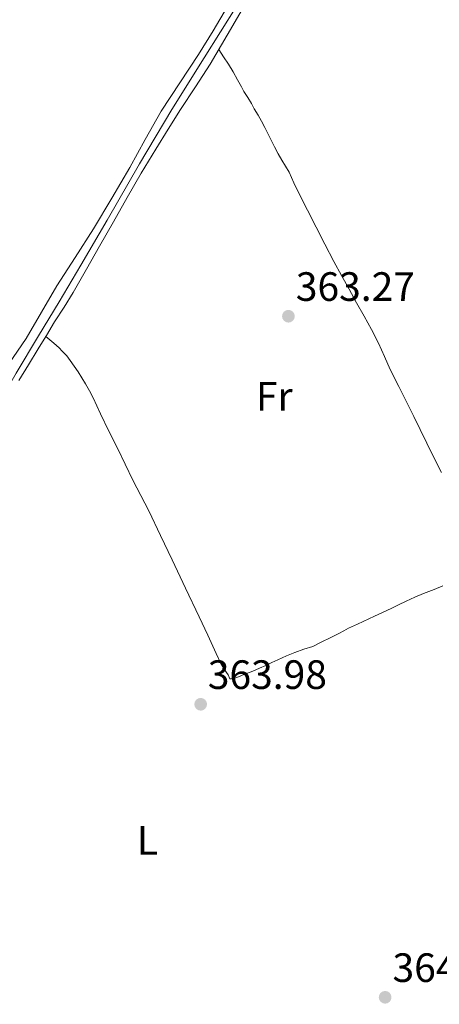
# Model space of a CAD drawing. Units: metres. Extents: x 601597 to 605075, y 4662083 to 4664445.
# Drawn here: x 603666 to 603768, y 4662691 to 4662932 of the extents above; entities that cross this region are included whole.
import ezdxf
from ezdxf.enums import TextEntityAlignment as Align

# ---------------------------------------------------------------- set-up
doc = ezdxf.new("R2010")
doc.units = ezdxf.units.M
doc.header["$MEASUREMENT"] = 0
for name, color, linetype, lineweight in [('Acequia sin especificar', 4, 'Continuous', 0), ('Cota de punto acotado terreno', 7, 'Continuous', 0), ('Etiqueta de uso rústico', 92, 'Continuous', 0), ('Línea de cambio de uso (parcela vista)', 92, 'Continuous', 0), ('Punto acotado terreno (símbolo)', 7, 'Continuous', 0)]:
    doc.layers.add(name, color=color, linetype=linetype, lineweight=lineweight)
doc.styles.add('Style-Arial', font='arial.ttf')

# ---------------------------------------------------------------- blocks, each defined once
blk = doc.blocks.new('5PATER')
at = {"layer": 'Punto acotado terreno (símbolo)', "linetype": 'Continuous', "lineweight": 0}
h = blk.add_hatch(color=51, dxfattribs=at)
edge = h.paths.add_edge_path()
edge.add_ellipse((0, 0), major_axis=(-0.1095731443231308, -0.1110710700762829), ratio=0.9994222409660317, start_angle=0, end_angle=360)

msp = doc.modelspace()

# ---------------------------------------------------------------- linework, layer by layer
at = {"layer": 'Acequia sin especificar', "color": 4, "linetype": 'Continuous', "lineweight": 0}
msp.add_polyline3d([(603657.9400000004, 4662833.58, 363.6300000000047), (603664.8700000001, 4662845.470000001, 363.5599999999977), (603670.3499999996, 4662854.66, 363.4900000000052), (603675.3799999999, 4662862.970000001, 363.3800000000047), (603680.6900000004, 4662871.880000001, 363.3000000000029), (603687.1900000004, 4662882.939999999, 363.2100000000065), (603695.0700000003, 4662896.710000001, 363), (603703.0199999996, 4662910, 362.8500000000058), (603710.9100000003, 4662922.59, 362.6999999999971), (603718.8799999999, 4662935.32, 362.6199999999953), (603728.54, 4662951.82, 362.6399999999995), (603736.9100000003, 4662964.779999999, 362.6300000000047), (603745.3399999999, 4662977.689999999, 362.6300000000047), (603753.8700000001, 4662990.17, 362.6000000000058), (603762.5199999996, 4663003.32, 362.5500000000029), (603772.1799999997, 4663018.51, 362.4600000000065), (603780.1100000005, 4663030.970000001, 362.5), (603781.9100000003, 4663033.84, 362.5)], dxfattribs=at)
at = {"layer": 'Línea de cambio de uso (parcela vista)', "color": 92, "linetype": 'Continuous', "lineweight": 0}
for points in [[(603744.9395000003, 4662982.090299999, 363.0672999999952), (603744.54, 4662981.49, 363.0800000000018), (603742.7300000006, 4662978.609999999, 363.1399999999995), (603740.0599999996, 4662974.039999999, 363.179999999993), (603737.3700000001, 4662969.49, 363.2100000000065), (603733.9800000006, 4662964.199999999, 363.2400000000052), (603730.5800000001, 4662958.91, 363.2599999999948), (603726.7800000003, 4662952.789999999, 363.2100000000065), (603723.0599999996, 4662946.630000001, 363.1399999999995), (603719.8300000001, 4662940.9, 363.1000000000058), (603716.6200000001, 4662935.15, 363.0800000000018), (603713.1200000001, 4662929.26, 363.1199999999953), (603709.54, 4662923.41, 363.179999999993), (603704.9199999999, 4662916.5, 363.2100000000065), (603700.3600000005, 4662909.550000001, 363.2400000000052), (603696.5, 4662902.680000001, 363.2299999999959), (603692.6799999997, 4662895.789999999, 363.2200000000012), (603688.29, 4662888.27, 363.2700000000041), (603683.8200000003, 4662880.800000001, 363.3500000000058), (603679.3399999999, 4662873.800000001, 363.4400000000023), (603674.8399999999, 4662866.82, 363.5399999999936), (603671.0700000003, 4662860.390000001, 363.6600000000035), (603667.3200000003, 4662853.949999999, 363.7700000000041), (603663.1299999999, 4662847.810000001, 363.8399999999965)], [(603672.1594000002, 4662854.4703, 363.633799999996), (603672.3099999996, 4662854.720000001, 363.6300000000047), (603674.3099999996, 4662858.02, 363.5899999999965), (603676.6200000001, 4662861.609999999, 363.570000000007), (603678.8700000001, 4662865.230000001, 363.5500000000029), (603682.0999999996, 4662870.9, 363.4499999999971), (603685.3099999996, 4662876.58, 363.3500000000058), (603688.6799999997, 4662882.539999999, 363.2899999999936), (603692.0499999998, 4662888.5, 363.2400000000052), (603695.5099999999, 4662894.430000001, 363.25), (603699.0700000003, 4662900.310000001, 363.25), (603702.0700000003, 4662905.180000001, 363.1999999999971), (603705.1200000001, 4662910.02, 363.1399999999995), (603708.75, 4662915.539999999, 363.0599999999977), (603712.3399999999, 4662921.100000001, 362.9700000000012), (603715.1600000003, 4662925.800000001, 362.8800000000047), (603717.9400000004, 4662930.52, 362.8000000000029), (603721.1200000001, 4662935.980000001, 362.7899999999936)], [(603714.4900000002, 4662924.680000001, 362.8999999999942), (603715.6600000003, 4662922.869999999, 362.9400000000023), (603716.8399999999, 4662921.050000001, 362.9700000000012), (603717.9900000002, 4662919.17, 362.9700000000012), (603719.0800000001, 4662917.24, 362.9700000000012), (603720.0199999996, 4662915.5, 362.9700000000012), (603720.6299999999, 4662914.380000001, 362.9700000000012), (603721.5899999999, 4662912.960000001, 362.9700000000012), (603722.4500000002, 4662911.42, 362.9700000000012), (603723.1500000004, 4662910.180000001, 362.9700000000012), (603724.1399999997, 4662908.640000001, 362.9700000000012), (603724.9600000001, 4662907.130000001, 362.9700000000012), (603725.7800000003, 4662905.619999999, 362.9700000000012), (603726.5199999996, 4662904.09, 362.9700000000012), (603727.2599999999, 4662902.51, 362.9700000000012), (603728.0999999996, 4662900.880000001, 362.9700000000012), (603729.0300000003, 4662899.180000001, 362.9700000000012), (603729.9400000004, 4662897.560000001, 362.9700000000012), (603730.8099999996, 4662896.100000001, 362.9700000000012), (603731.6699999999, 4662894.640000001, 362.9700000000012), (603732.8799999999, 4662892.09, 362.9700000000012), (603734.0599999996, 4662889.529999999, 362.9700000000012), (603736.1699999999, 4662885.380000001, 362.9700000000012), (603738.2800000003, 4662881.24, 362.9700000000012), (603740.4199999999, 4662877.02, 363.0099999999948), (603742.6100000005, 4662872.84, 363.1100000000006), (603744.4900000002, 4662869.42, 363.1900000000023), (603746.3799999999, 4662866.02, 363.2700000000041), (603748.2000000002, 4662862.730000001, 363.3399999999965), (603750.0300000003, 4662859.439999999, 363.3800000000047), (603751.8300000001, 4662856.16, 363.3899999999995), (603753.5899999999, 4662852.850000001, 363.3600000000006), (603755.04, 4662849.609999999, 363.320000000007), (603756.4600000001, 4662846.359999999, 363.2899999999936), (603758.5099999999, 4662842.27, 363.2400000000052), (603760.5700000003, 4662838.17, 363.2100000000065), (603762.1799999997, 4662834.930000001, 363.1999999999971), (603763.79, 4662831.680000001, 363.2100000000065), (603765.4100000003, 4662828.369999999, 363.2200000000012), (603767.0300000003, 4662825.060000001, 363.2299999999959), (603768.9800000006, 4662821.24, 363.2200000000012)], [(603665.5499999998, 4662843.699999999, 363.8899999999995), (603667.9299999997, 4662847.560000001, 363.7799999999988), (603670.3099999996, 4662851.42, 363.679999999993), (603672.1594000002, 4662854.4703, 363.633799999996)], [(603672.1594000002, 4662854.4703, 363.6300000000047), (603674.1399999997, 4662852.82, 363.3399999999965), (603675.4100000003, 4662851.689999999, 363.3399999999965), (603676.1699999999, 4662850.880000001, 363.3399999999965), (603677.2699999996, 4662849.710000001, 363.3399999999965), (603678.1399999997, 4662848.609999999, 363.3399999999965), (603680.0599999996, 4662845.789999999, 363.4700000000012), (603681.8499999996, 4662842.890000001, 363.6900000000023), (603682.8200000003, 4662841.210000001, 363.7899999999936), (603683.7100000001, 4662839.480000001, 363.8899999999995), (603684.5999999996, 4662837.51, 363.9799999999959), (603685.5, 4662835.539999999, 364.0200000000041), (603687.5800000001, 4662831.34, 363.9100000000035), (603689.6600000003, 4662827.140000001, 363.7700000000041), (603691.5300000003, 4662823.25, 363.7299999999959), (603693.4100000003, 4662819.359999999, 363.7299999999959), (603695.3899999997, 4662815.59, 363.7700000000041), (603697.3600000005, 4662811.800000001, 363.8300000000018), (603700.2000000002, 4662805.83, 363.929999999993), (603703.04, 4662799.869999999, 364.0299999999988), (603706.3700000001, 4662792.890000001, 364.0500000000029), (603709.7000000002, 4662785.91, 364.0099999999948), (603711.7999999998, 4662781.41, 363.9700000000012), (603713.8700000001, 4662776.91, 363.9100000000035), (603714.9400000004, 4662774.619999999, 363.8500000000058), (603715.8099999996, 4662773.130000001, 363.8500000000058), (603716.7400000002, 4662771.689999999, 363.8500000000058), (603717.2100000001, 4662770.710000001, 363.8500000000058), (603717.5700000003, 4662770.720000001, 363.8500000000058), (603718.29, 4662770.880000001, 363.8500000000058), (603719.29, 4662771.210000001, 363.8500000000058), (603720.5700000003, 4662771.77, 363.8500000000058), (603722.8499999996, 4662772.619999999, 363.8500000000058), (603724.4100000003, 4662773.32, 363.8500000000058), (603725.9699999997, 4662774.029999999, 363.8500000000058), (603727.4500000002, 4662774.710000001, 363.8500000000058), (603728.9199999999, 4662775.390000001, 363.8500000000058), (603731.04, 4662776.350000001, 363.8500000000058), (603733.0499999998, 4662777.15, 363.8500000000058), (603735.3200000003, 4662777.949999999, 363.8500000000058), (603737.4900000002, 4662778.66, 363.8500000000058), (603739.5599999996, 4662779.67, 363.8500000000058), (603741.9299999997, 4662780.82, 363.8500000000058), (603743.8700000001, 4662781.850000001, 363.8500000000058), (603745.0499999998, 4662782.5, 363.8500000000058), (603746.25, 4662783.130000001, 363.8500000000058), (603748.4299999997, 4662784.130000001, 363.8500000000058), (603752.5499999998, 4662786.029999999, 363.8699999999953), (603756.6600000003, 4662787.930000001, 363.8600000000006), (603758.5, 4662788.82, 363.7899999999936), (603760.3399999999, 4662789.710000001, 363.7100000000065), (603762.4400000004, 4662790.680000001, 363.6199999999953), (603764.5499999998, 4662791.600000001, 363.5399999999936), (603765.8700000001, 4662792.08, 363.5200000000041), (603767.1799999997, 4662792.550000001, 363.5), (603769.3300000001, 4662793.49, 363.4199999999983)]]:
    msp.add_polyline3d(points, dxfattribs=at)

# ---------------------------------------------------------------- block references
at = {"layer": 'Punto acotado terreno (símbolo)', "color": 7, "linetype": 'Continuous', "lineweight": 0, "xscale": 10, "yscale": 10, "zscale": 10}
for p in [(603731.5199999993, 4662859.430000001, 363.2700000000045), (603710.0500000004, 4662764.510000003, 363.9799999999964), (603755.19, 4662692.84, 364.070000000008)]:
    msp.add_blockref('5PATER', p, dxfattribs=at)

# ---------------------------------------------------------------- texts
at = {"layer": 'Cota de punto acotado terreno', "color": 7, "linetype": 'Continuous', "lineweight": 0, "style": 'Style-Arial'}
for s, p in [('363.27', (603733.3299999981, 4662863.180000001, 363.2700000000041)), ('363.98', (603711.7899999997, 4662768.260000001, 363.9799999999959)), ('364.07', (603756.9899999974, 4662696.59, 364.070000000007))]:
    msp.add_text(s, height=7.000000000000002, dxfattribs=at).set_placement(p)
at = {"layer": 'Etiqueta de uso rústico', "color": 92, "linetype": 'Continuous', "lineweight": 0, "style": 'Style-Arial'}
for s, p in [('Fr', (603728.0636852683, 4662839.83001, 363.4600000000065)), ('L', (603697.0114203796, 4662731.200009998, 364.2100000000065))]:
    msp.add_text(s, height=7.000000000000002, dxfattribs=at).set_placement(p, align=Align.MIDDLE_CENTER)

doc.saveas('drawing.dxf')
